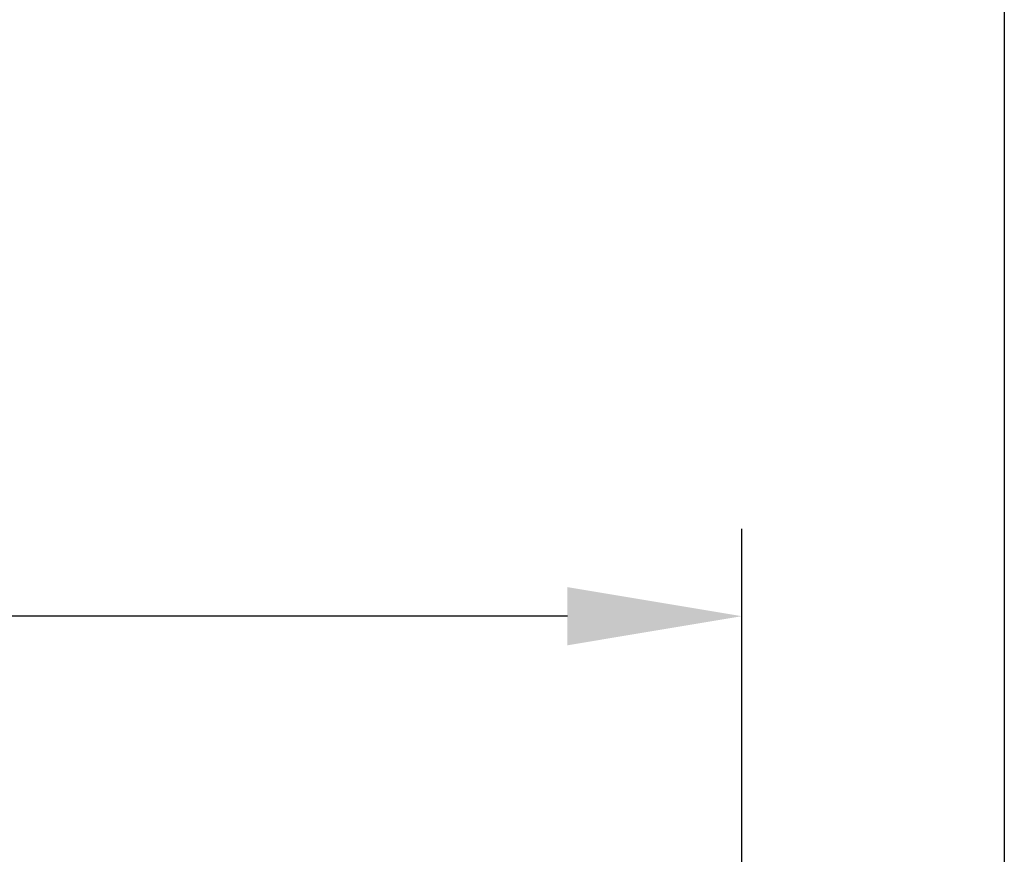
# Model space of a CAD drawing. Extents: x 10 to 210, y 10 to 169.
# Drawn here: x 182 to 210, y 65 to 89 of the extents above; entities that cross this region are included whole.
import ezdxf

# ---------------------------------------------------------------- set-up
doc = ezdxf.new("R2010")
doc.units = 0
doc.header["$MEASUREMENT"] = 0
doc.layers.get('0').update_dxf_attribs({"linetype": 'CONTINUOUS'})
doc.layers.get('DEFPOINTS').update_dxf_attribs({"linetype": 'CONTINUOUS'})
doc.layers.add('SHEET_SIZE', color=7, linetype='CONTINUOUS', plot=False)
doc.styles.get("Standard").update_dxf_attribs({"font": 'GOTHIC.TTF'})
doc.dimstyles.new('WEB_DRAWINGS', dxfattribs={"dimscale": 20, "dimtxt": 0.125, "dimasz": 0.25, "dimexe": 0.125, "dimexo": 0.125, "dimgap": 0.09, "dimtad": 0, "dimtih": 1, "dimtoh": 1, "dimrnd": 0.03125, "dimzin": 0, "dimdsep": 46, "dimtxsty": 'Standard', "dimcen": 0.09, "dimadec": 0, "dimazin": 0, "dimtfac": 1, "dimtofl": 0, "dimtmove": 0, "dimatfit": 3, "dimfxl": 1, "dimtolj": 1, "dimtzin": 0, "dimarcsym": 0})

# ---------------------------------------------------------------- blocks, each defined once
blk = doc.blocks.new('*D25')
at = {"color": 0, "lineweight": -2}
for p, q in [((140.699, 61.367), (140.699, 74.655)), ((202.483, 59.941), (202.483, 74.655)), ((145.699, 72.155), (161.941, 72.155)), ((197.483, 72.155), (181.241, 72.155))]:
    blk.add_line(p, q, dxfattribs=at)
at = {"color": 0}
for points in [[(145.699, 72.988), (145.699, 71.321), (140.699, 72.155)], [(197.483, 71.321), (197.483, 72.988), (202.483, 72.155)]]:
    blk.add_solid(points, dxfattribs=at)
at = {"layer": 'DEFPOINTS', "color": 0}
for p in [(202.483, 72.155), (140.699, 58.867), (202.483, 57.441)]:
    blk.add_point(p, dxfattribs=at)
at = {"color": 0, "insert": (171.591, 72.155), "char_height": 2.5, "attachment_point": 5}
blk.add_mtext('\\A1;{61.78"\\P[1569mm]}', dxfattribs=at)

msp = doc.modelspace()

# ---------------------------------------------------------------- linework, layer by layer
at = {"layer": 'SHEET_SIZE'}
msp.add_lwpolyline([(10, 160), (210, 160), (210, 10), (10, 10)], close=True, dxfattribs=at)

# ---------------------------------------------------------------- dimensions: what is measured, and where the dimension line sits
dim = msp.add_linear_dim(base=(202.483, 72.155), p1=(140.699, 58.867), p2=(202.483, 57.441), text='{61.78"\\P[1569mm]}', dimstyle='WEB_DRAWINGS', override={"dimpost": '<>"\\X'})
dim.commit()
dim.dimension.update_dxf_attribs({"geometry": '*D25', "text_midpoint": (171.591, 72.155)})

doc.saveas('drawing.dxf')
